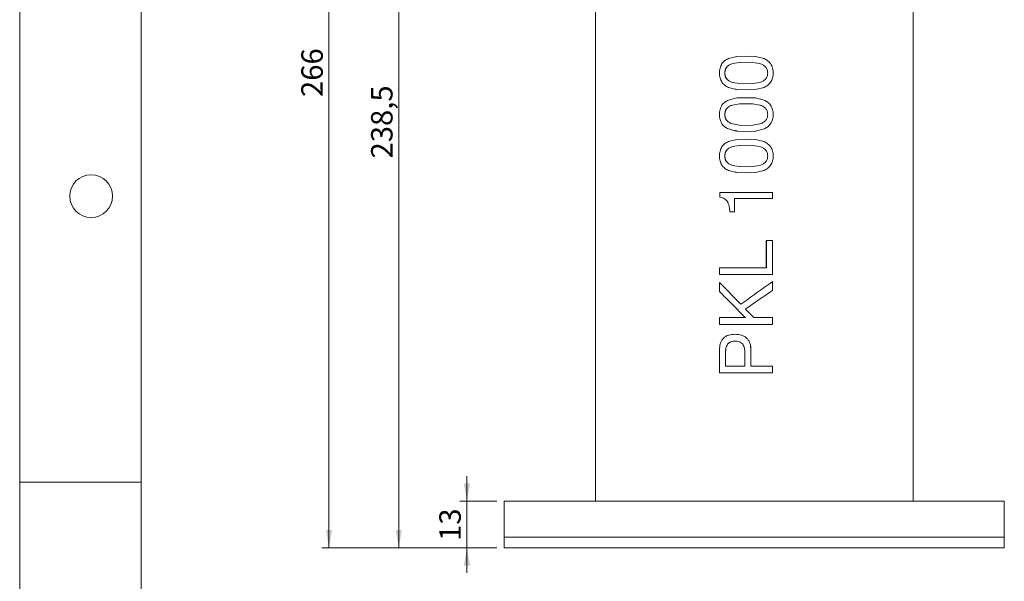
# Model space of a CAD drawing. Units: millimetres. Extents: x 0 to 210, y 0 to 344.
# Drawn here: x 0 to 138, y 135 to 213 of the extents above; entities that cross this region are included whole.
import ezdxf

# ---------------------------------------------------------------- set-up
doc = ezdxf.new("R2010")
doc.units = ezdxf.units.MM
doc.linetypes.add('SLD-Durchgehend', pattern=[0])
doc.styles.add('SLDTEXTSTYLE0', font='ARIAL.TTF', dxfattribs={"width": 0.948})
doc.dimstyles.new('SLDDIMSTYLE1', dxfattribs={"dimtxt": 3, "dimasz": 2.5, "dimexe": 0, "dimexo": 0.0625, "dimgap": 0.75, "dimtad": 1, "dimdec": 3, "dimlfac": 2, "dimrnd": 1e-09, "dimzin": 12, "dimdsep": 46, "dimtxsty": 'SLDTEXTSTYLE0', "dimsah": 1, "dimcen": 0.09, "dimadec": 0, "dimazin": 3, "dimtfac": 1, "dimtdec": 3, "dimtmove": 0, "dimatfit": 0, "dimfxl": 1, "dimfrac": 2, "dimtolj": 1, "dimtzin": 12, "dimarcsym": 0})
doc.dimstyles.new('SLDDIMSTYLE2', dxfattribs={"dimtxt": 3, "dimasz": 2.5, "dimexe": 0, "dimexo": 0.0625, "dimgap": 0.75, "dimtad": 1, "dimdec": 3, "dimlfac": 2, "dimrnd": 1e-09, "dimzin": 12, "dimdsep": 46, "dimtxsty": 'SLDTEXTSTYLE0', "dimsah": 1, "dimcen": 0.09, "dimadec": 0, "dimazin": 3, "dimtfac": 1, "dimtdec": 3, "dimtofl": 0, "dimtmove": 0, "dimatfit": 3, "dimfxl": 1, "dimfrac": 2, "dimtolj": 1, "dimtzin": 12, "dimarcsym": 0})

# ---------------------------------------------------------------- blocks, each defined once
blk = doc.blocks.new('_D')
at = {"color": 7, "linetype": 'SLD-Durchgehend', "lineweight": 0}
for p, q in [((62.58, 145.81), (62.58, 149.31)), ((66.77, 145.81), (61.58, 145.81)), ((62.58, 145.81), (62.58, 139.31)), ((66.77, 139.31), (61.58, 139.31)), ((62.58, 139.31), (62.58, 135.81))]:
    blk.add_line(p, q, dxfattribs=at)
for points in [[(62.58, 145.81), (63.02, 148.31), (62.14, 148.31)], [(62.58, 139.31), (62.14, 136.81), (63.02, 136.81)]]:
    blk.add_solid(points, dxfattribs=at)
at = {"color": 7, "linetype": 'SLD-Durchgehend', "lineweight": 0, "insert": (58.72, 140.26), "char_height": 3, "attachment_point": 1, "rotation": 90, "style": 'SLDTEXTSTYLE0'}
blk.add_mtext('13', dxfattribs=at)
blk = doc.blocks.new('_D_1')
at = {"color": 7, "linetype": 'SLD-Durchgehend', "lineweight": 0}
for p, q in [((107.92, 258.56), (52.04, 258.56)), ((53.04, 139.31), (53.04, 258.56)), ((66.77, 139.31), (52.04, 139.31))]:
    blk.add_line(p, q, dxfattribs=at)
for points in [[(53.04, 258.56), (52.6, 256.06), (53.48, 256.06)], [(53.04, 139.31), (53.48, 141.81), (52.6, 141.81)]]:
    blk.add_solid(points, dxfattribs=at)
at = {"color": 7, "linetype": 'SLD-Durchgehend', "lineweight": 0, "insert": (49.17, 193.77), "char_height": 3, "attachment_point": 1, "rotation": 90, "style": 'SLDTEXTSTYLE0'}
blk.add_mtext('238,5', dxfattribs=at)
blk = doc.blocks.new('_D_2')
at = {"color": 7, "linetype": 'SLD-Durchgehend', "lineweight": 0}
for p, q in [((85.9, 272.31), (42.28, 272.31)), ((43.28, 272.31), (43.28, 139.31)), ((66.77, 139.31), (42.28, 139.31))]:
    blk.add_line(p, q, dxfattribs=at)
for points in [[(43.28, 272.31), (42.84, 269.81), (43.72, 269.81)], [(43.28, 139.31), (43.72, 141.81), (42.84, 141.81)]]:
    blk.add_solid(points, dxfattribs=at)
at = {"color": 7, "linetype": 'SLD-Durchgehend', "lineweight": 0, "insert": (39.41, 202.37), "char_height": 3, "attachment_point": 1, "rotation": 90, "style": 'SLDTEXTSTYLE0'}
blk.add_mtext('266', dxfattribs=at)

msp = doc.modelspace()

# ---------------------------------------------------------------- linework, layer by layer
at = {"color": 7, "linetype": 'SLD-Durchgehend', "lineweight": 0}
for p, q in [((0, 0), (0, 297)), ((17, 292), (17, 5)), ((17, 148.5), (0, 148.5))]:
    msp.add_line(p, q, dxfattribs=at)
at = {"color": 7, "linetype": 'SLD-Durchgehend', "lineweight": 15}
for p, q in [((80.54813, 253.30623), (80.54813, 145.80623)), ((124.99813, 145.80623), (124.99813, 253.30623)), ((101.66397, 208.07972), (100.36788, 208.03587)), ((102.94263, 208.03587), (101.66397, 208.07972)), ((101.66646, 208.07972), (101.66397, 208.07972)), ((102.94225, 208.03587), (101.66646, 208.07972)), ((100.36788, 208.03587), (99.16669, 207.73798)), ((99.73764, 207.04088), (100.70111, 207.20722)), ((99.73764, 207.04088), (99.74445, 207.04088)), ((99.74445, 207.04088), (100.70576, 207.20722)), ((100.70111, 207.20722), (101.64884, 207.22688)), ((100.70111, 207.20722), (100.70576, 207.20722)), ((100.70576, 207.20722), (101.65136, 207.22688)), ((101.64884, 207.22688), (102.58194, 207.20722)), ((101.64884, 207.22688), (101.65136, 207.22688)), ((102.58194, 207.20722), (103.57293, 207.04088)), ((102.58194, 207.20722), (102.58237, 207.20722)), ((102.58237, 207.20722), (103.57113, 207.04088)), ((102.94225, 208.03587), (102.94263, 208.03587)), ((104.15872, 207.73798), (102.94264, 208.03587)), ((103.57293, 207.04088), (103.57113, 207.04088)), ((98.66368, 205.71776), (98.6729, 205.71776)), ((98.96345, 206.60539), (98.972, 206.60539)), ((104.34623, 206.60539), (104.3427, 206.60539)), ((104.66957, 205.71776), (104.66531, 205.71776)), ((98.96345, 204.86037), (98.972, 204.86037)), ((100.70262, 204.25401), (99.73764, 204.4158)), ((99.73764, 204.4158), (99.74445, 204.4158)), ((100.70727, 204.25401), (99.74445, 204.4158)), ((101.64884, 204.20864), (100.70262, 204.25401)), ((101.65136, 204.20864), (100.70727, 204.25401)), ((102.58194, 204.25401), (101.64884, 204.20864)), ((101.64884, 204.20864), (101.65136, 204.20864)), ((103.57293, 204.4158), (102.58194, 204.25401)), ((103.57113, 204.4158), (102.58237, 204.25401)), ((103.57293, 204.4158), (103.57113, 204.4158)), ((104.34623, 204.86037), (104.3427, 204.86037)), ((99.16519, 203.70812), (99.73163, 203.53725)), ((99.73163, 203.53725), (100.04571, 203.47828)), ((100.36487, 203.41477), (101.65943, 203.35579)), ((101.65943, 203.35579), (102.9396, 203.41477)), ((101.66193, 203.35579), (102.93923, 203.41477)), ((102.93923, 203.41477), (102.9396, 203.41477)), ((102.9396, 203.41477), (104.15721, 203.70812)), ((100.36788, 202.22925), (99.16669, 201.93136)), ((99.73764, 201.23426), (100.70111, 201.40059)), ((99.73764, 201.23426), (99.74445, 201.23426)), ((99.74445, 201.23426), (100.70576, 201.40059)), ((101.66397, 202.2731), (100.36788, 202.22925)), ((100.70111, 201.40059), (101.64884, 201.42025)), ((100.70111, 201.40059), (100.70576, 201.40059)), ((100.70576, 201.40059), (101.65136, 201.42025)), ((101.64884, 201.42025), (102.58194, 201.40059)), ((101.64884, 201.42025), (101.65136, 201.42025)), ((102.94263, 202.22925), (101.66397, 202.2731)), ((101.66646, 202.2731), (101.66397, 202.2731)), ((102.94225, 202.22925), (101.66646, 202.2731)), ((102.58194, 201.40059), (103.57293, 201.23426)), ((102.58194, 201.40059), (102.58237, 201.40059)), ((102.58237, 201.40059), (103.57113, 201.23426)), ((102.94225, 202.22925), (102.94263, 202.22925)), ((104.15872, 201.93135), (102.94264, 202.22925)), ((103.57293, 201.23426), (103.57113, 201.23426)), ((98.66368, 199.91113), (98.6729, 199.91113)), ((98.96345, 200.79876), (98.972, 200.79876)), ((104.34623, 200.79876), (104.3427, 200.79876)), ((104.66957, 199.91113), (104.66531, 199.91113)), ((98.96345, 199.05375), (98.972, 199.05375)), ((100.70262, 198.44738), (99.73764, 198.60918)), ((99.73764, 198.60918), (99.74445, 198.60918)), ((100.70727, 198.44738), (99.74445, 198.60918)), ((101.64884, 198.40202), (100.70262, 198.44738)), ((101.65136, 198.40202), (100.70727, 198.44738)), ((102.58194, 198.44738), (101.64884, 198.40202)), ((101.64884, 198.40202), (101.65136, 198.40202)), ((103.57293, 198.60918), (102.58194, 198.44738)), ((103.57113, 198.60918), (102.58237, 198.44738)), ((103.57293, 198.60918), (103.57113, 198.60918)), ((104.34623, 199.05375), (104.3427, 199.05375)), ((99.16519, 197.9015), (99.73163, 197.73062)), ((99.73163, 197.73062), (100.04571, 197.67165)), ((100.36487, 197.60814), (101.65943, 197.54917)), ((101.65943, 197.54917), (102.9396, 197.60814)), ((101.66193, 197.54917), (102.93923, 197.60814)), ((102.93923, 197.60814), (102.9396, 197.60814)), ((102.9396, 197.60814), (104.15721, 197.9015)), ((100.36788, 196.42262), (99.16669, 196.12473)), ((101.66397, 196.46647), (100.36788, 196.42262)), ((102.94263, 196.42262), (101.66397, 196.46647)), ((101.66646, 196.46647), (101.66397, 196.46647)), ((102.94225, 196.42262), (101.66646, 196.46647)), ((102.94225, 196.42262), (102.94263, 196.42262)), ((104.15872, 196.12473), (102.94264, 196.42262)), ((98.96345, 194.99213), (98.972, 194.99213)), ((99.73764, 195.42763), (100.70111, 195.59397)), ((99.73764, 195.42763), (99.74445, 195.42763)), ((99.74445, 195.42763), (100.70576, 195.59397)), ((100.70111, 195.59397), (101.64884, 195.61362)), ((100.70111, 195.59397), (100.70576, 195.59397)), ((100.70576, 195.59397), (101.65136, 195.61362)), ((101.64884, 195.61362), (102.58194, 195.59397)), ((101.64884, 195.61362), (101.65136, 195.61362)), ((102.58194, 195.59397), (103.57293, 195.42763)), ((102.58194, 195.59397), (102.58237, 195.59397)), ((102.58237, 195.59397), (103.57113, 195.42763)), ((103.57293, 195.42763), (103.57113, 195.42763)), ((104.34623, 194.99213), (104.3427, 194.99213)), ((98.66368, 194.10451), (98.6729, 194.10451)), ((98.96345, 193.24712), (98.972, 193.24712)), ((104.34623, 193.24712), (104.3427, 193.24712)), ((104.66957, 194.10451), (104.66531, 194.10451)), ((99.16519, 192.09487), (99.73163, 191.924)), ((99.73163, 191.924), (100.04571, 191.86502)), ((100.70262, 192.64075), (99.73764, 192.80255)), ((99.73764, 192.80255), (99.74445, 192.80255)), ((100.70727, 192.64075), (99.74445, 192.80255)), ((100.36487, 191.80151), (101.65943, 191.74254)), ((101.64884, 192.59539), (100.70262, 192.64075)), ((101.65136, 192.59539), (100.70727, 192.64075)), ((102.58194, 192.64075), (101.64884, 192.59539)), ((101.64884, 192.59539), (101.65136, 192.59539)), ((101.65943, 191.74254), (102.9396, 191.80151)), ((101.66193, 191.74254), (102.93923, 191.80151)), ((103.57293, 192.80255), (102.58194, 192.64075)), ((103.57113, 192.80255), (102.58237, 192.64075)), ((102.93923, 191.80151), (102.9396, 191.80151)), ((102.9396, 191.80151), (104.15721, 192.09487)), ((103.57293, 192.80255), (103.57113, 192.80255)), ((97.98358, 189.01464), (97.98358, 188.36442)), ((105.33605, 189.01464), (97.98358, 189.01464)), ((105.33605, 188.16179), (105.33605, 189.01464)), ((100.00511, 186.29581), (100.00511, 188.16179)), ((105.33605, 188.16179), (100.00511, 188.16179)), ((100.01132, 186.29581), (100.01132, 188.16179)), ((100.00511, 186.29581), (99.35076, 186.29581)), ((100.01132, 186.29581), (100.00511, 186.29581)), ((104.47239, 182.29316), (104.47239, 178.46593)), ((104.47622, 182.29316), (104.47239, 182.29316)), ((104.47622, 182.29316), (104.47622, 178.46593)), ((105.33605, 182.29316), (104.47622, 182.29316)), ((105.33605, 177.51631), (105.33605, 182.29316)), ((97.91256, 178.46593), (97.91256, 177.51631)), ((104.47622, 178.46593), (97.91256, 178.46593)), ((105.33605, 177.51631), (97.91256, 177.51631)), ((97.91256, 176.40791), (97.91256, 175.16644)), ((100.88981, 173.36245), (97.91256, 176.40791)), ((97.91256, 176.40791), (97.92347, 176.40791)), ((100.89403, 173.36245), (97.92347, 176.40791)), ((105.33605, 176.5319), (105.3303, 176.5319)), ((105.33605, 175.31614), (105.33605, 176.5319)), ((101.53836, 172.70467), (101.54113, 172.70467)), ((102.70621, 171.49798), (101.53836, 172.70467)), ((102.70636, 171.49798), (101.54113, 172.70467)), ((97.91256, 171.49798), (97.91256, 170.54836)), ((101.56862, 171.49798), (97.91256, 171.49798)), ((105.33605, 171.49798), (102.70621, 171.49798)), ((105.33605, 170.54836), (105.33605, 171.49798)), ((105.33605, 170.54836), (97.91256, 170.54836)), ((100.10589, 169.17533), (100.11188, 169.17533)), ((100.1104, 168.22571), (100.11638, 168.22571)), ((97.91256, 166.954), (97.91256, 163.77396)), ((102.32584, 164.72359), (102.32584, 166.94643)), ((102.32584, 166.94643), (102.32684, 166.94643)), ((102.32684, 164.72359), (102.32684, 166.94643)), ((98.75905, 164.72359), (98.75905, 166.62737)), ((98.76806, 164.72359), (98.76806, 166.62737)), ((101.47178, 166.62737), (101.47178, 164.72359)), ((101.47178, 164.72359), (98.75905, 164.72359)), ((105.33605, 164.72359), (102.32584, 164.72359)), ((105.33605, 163.77396), (105.33605, 164.72359)), ((105.33605, 163.77396), (97.91256, 163.77396)), ((67.77313, 145.80623), (67.77313, 140.80623)), ((78.0244, 145.80623), (67.77313, 145.80623)), ((137.77313, 145.80623), (78.0244, 145.80623)), ((137.77313, 140.80623), (137.77313, 145.80623)), ((67.77313, 140.80623), (67.77313, 139.30623)), ((67.77313, 140.80623), (78.0244, 140.80623)), ((78.0244, 140.80623), (137.77313, 140.80623)), ((137.77313, 139.30623), (137.77313, 140.80623)), ((67.77313, 139.30623), (78.0244, 139.30623)), ((78.0244, 139.30623), (137.77313, 139.30623))]:
    msp.add_line(p, q, dxfattribs=at)
at = {"color": 7, "linetype": 'SLD-Durchgehend', "lineweight": 0}
msp.add_circle((10, 188.5), 3, dxfattribs=at)
at = {"color": 7, "linetype": 'SLD-Durchgehend', "lineweight": 15}
for points, knots in [([(98.26222, 207.03937), (98.15839, 206.83165), (97.95038, 206.41552), (97.93109, 205.94859), (97.92144, 205.71473)], [0, 0, 0, 0, 0.499157243, 1, 1, 1, 1]), ([(99.16669, 207.73798), (98.99144, 207.65364), (98.64111, 207.48502), (98.38848, 207.18788), (98.26222, 207.03937)], [0, 0, 0, 0, 0.50022622, 1, 1, 1, 1]), ([(98.96345, 206.60539), (99.0779, 206.70378), (99.30699, 206.90073), (99.59402, 206.99414), (99.73764, 207.04088)], [0, 0, 0, 0, 0.499608792, 1, 1, 1, 1]), ([(98.972, 206.60539), (99.08618, 206.70378), (99.31466, 206.90067), (99.60114, 206.99413), (99.74445, 207.04088)], [0, 0, 0, 0, 0.4997328927, 1, 1, 1, 1]), ([(103.57113, 207.04088), (103.71444, 206.99407), (104.00085, 206.9005), (104.2288, 206.70371), (104.3427, 206.60539)], [0, 0, 0, 0, 0.500333753, 1, 1, 1, 1]), ([(103.57293, 207.04088), (103.71654, 206.99408), (104.0035, 206.90057), (104.23206, 206.70372), (104.34623, 206.60539)], [0, 0, 0, 0, 0.500459784, 1, 1, 1, 1]), ([(105.06639, 207.03937), (104.939, 207.18668), (104.68413, 207.48142), (104.33391, 207.65244), (104.15872, 207.73798)], [0, 0, 0, 0, 0.499798247, 1, 1, 1, 1]), ([(105.43238, 205.71473), (105.42216, 205.95012), (105.40175, 206.4201), (105.17805, 206.83318), (105.06639, 207.03937)], [0, 0, 0, 0, 0.500849777, 1, 1, 1, 1]), ([(97.92144, 205.71473), (97.93045, 205.48648), (97.94846, 205.03083), (98.15677, 204.62762), (98.26074, 204.42639)], [0, 0, 0, 0, 0.500935357, 1, 1, 1, 1]), ([(98.66368, 205.71776), (98.67645, 205.87765), (98.69562, 206.11763), (98.81577, 206.41744), (98.91423, 206.54275), (98.96345, 206.60539)], [0, 0, 0, 0, 0.49960133, 0.749856093, 1, 1, 1, 1]), ([(98.96345, 204.86037), (98.91521, 204.92068), (98.8187, 205.04132), (98.69601, 205.32954), (98.67661, 205.56253), (98.66368, 205.71776)], [0, 0, 0, 0, 0.250188291, 0.500464702, 1, 1, 1, 1]), ([(98.6729, 205.71776), (98.68565, 205.87764), (98.70477, 206.11758), (98.82462, 206.41739), (98.92289, 206.54274), (98.972, 206.60539)], [0, 0, 0, 0, 0.499727768, 0.749972887, 1, 1, 1, 1]), ([(98.972, 204.86037), (98.92386, 204.92069), (98.82754, 205.04137), (98.70515, 205.32959), (98.6858, 205.56255), (98.6729, 205.71776)], [0, 0, 0, 0, 0.250069548, 0.500333019, 1, 1, 1, 1]), ([(104.3427, 206.60539), (104.39654, 206.54481), (104.50425, 206.42363), (104.63588, 206.12293), (104.65355, 205.87973), (104.66531, 205.71776)], [0, 0, 0, 0, 0.250268221, 0.500683447, 1, 1, 1, 1]), ([(104.66531, 205.71776), (104.65332, 205.56041), (104.6353, 205.32413), (104.50099, 205.03525), (104.39546, 204.91866), (104.3427, 204.86037)], [0, 0, 0, 0, 0.499217044, 0.749664844, 1, 1, 1, 1]), ([(104.34623, 206.60539), (104.40019, 206.54482), (104.5081, 206.42368), (104.64006, 206.12299), (104.65778, 205.87974), (104.66957, 205.71776)], [0, 0, 0, 0, 0.2504028578, 0.5008295939, 1, 1, 1, 1]), ([(104.66957, 205.71776), (104.65754, 205.5604), (104.63948, 205.32407), (104.50484, 205.0352), (104.3991, 204.91865), (104.34623, 204.86037)], [0, 0, 0, 0, 0.499065128, 0.749528172, 1, 1, 1, 1]), ([(105.06639, 204.42639), (105.17847, 204.62596), (105.40308, 205.02587), (105.4226, 205.48482), (105.43238, 205.71473)], [0, 0, 0, 0, 0.4990254044, 1, 1, 1, 1]), ([(98.26074, 204.42639), (98.3853, 204.27325), (98.63451, 203.96686), (98.98826, 203.79439), (99.16519, 203.70812)], [0, 0, 0, 0, 0.499830463, 1, 1, 1, 1]), ([(99.73764, 204.4158), (99.59408, 204.46468), (99.30716, 204.56237), (99.07796, 204.76109), (98.96345, 204.86037)], [0, 0, 0, 0, 0.500373158, 1, 1, 1, 1]), ([(99.74445, 204.4158), (99.6012, 204.4647), (99.31483, 204.56243), (99.08624, 204.76109), (98.972, 204.86037)], [0, 0, 0, 0, 0.50025066, 1, 1, 1, 1]), ([(104.3427, 204.86037), (104.22874, 204.76116), (104.00067, 204.5626), (103.71438, 204.46476), (103.57113, 204.4158)], [0, 0, 0, 0, 0.499677762, 1, 1, 1, 1]), ([(104.34623, 204.86037), (104.232, 204.76115), (104.00332, 204.56254), (103.71648, 204.46474), (103.57293, 204.4158)], [0, 0, 0, 0, 0.499553386, 1, 1, 1, 1]), ([(104.15721, 203.70812), (104.33412, 203.79576), (104.68792, 203.97101), (104.94024, 204.27461), (105.06639, 204.42639)], [0, 0, 0, 0, 0.500057019, 1, 1, 1, 1]), ([(100.04571, 203.47828), (100.0987, 203.46682), (100.20467, 203.44391), (100.31147, 203.42448), (100.36486, 203.41477)], [0, 0, 0, 0, 0.499995274, 1, 1, 1, 1]), ([(98.26222, 201.23275), (98.15839, 201.02503), (97.95038, 200.6089), (97.93109, 200.14197), (97.92144, 199.90811)], [0, 0, 0, 0, 0.499157243, 1, 1, 1, 1]), ([(99.16669, 201.93135), (98.99144, 201.84701), (98.64111, 201.6784), (98.38848, 201.38125), (98.26222, 201.23275)], [0, 0, 0, 0, 0.50022622, 1, 1, 1, 1]), ([(98.96345, 200.79876), (99.0779, 200.89716), (99.30699, 201.09411), (99.59402, 201.18752), (99.73764, 201.23426)], [0, 0, 0, 0, 0.499608792, 1, 1, 1, 1]), ([(98.972, 200.79876), (99.08618, 200.89715), (99.31466, 201.09404), (99.60114, 201.1875), (99.74445, 201.23426)], [0, 0, 0, 0, 0.499732893, 1, 1, 1, 1]), ([(103.57113, 201.23426), (103.71444, 201.18744), (104.00085, 201.09388), (104.2288, 200.89709), (104.3427, 200.79876)], [0, 0, 0, 0, 0.500333753, 1, 1, 1, 1]), ([(103.57293, 201.23426), (103.71654, 201.18746), (104.0035, 201.09394), (104.23206, 200.89709), (104.34623, 200.79876)], [0, 0, 0, 0, 0.500459784, 1, 1, 1, 1]), ([(105.06639, 201.23275), (104.939, 201.38006), (104.68413, 201.67479), (104.33391, 201.84581), (104.15872, 201.93135)], [0, 0, 0, 0, 0.499798247, 1, 1, 1, 1]), ([(105.43238, 199.90811), (105.42216, 200.1435), (105.40175, 200.61347), (105.17805, 201.02655), (105.06639, 201.23274)], [0, 0, 0, 0, 0.500849777, 1, 1, 1, 1]), ([(97.92144, 199.90811), (97.93045, 199.67986), (97.94846, 199.2242), (98.15677, 198.82099), (98.26074, 198.61977)], [0, 0, 0, 0, 0.500935357, 1, 1, 1, 1]), ([(98.66368, 199.91113), (98.67645, 200.07102), (98.69562, 200.311), (98.81577, 200.61081), (98.91423, 200.73612), (98.96345, 200.79876)], [0, 0, 0, 0, 0.49960133, 0.749856093, 1, 1, 1, 1]), ([(98.96345, 199.05375), (98.91521, 199.11406), (98.8187, 199.2347), (98.69601, 199.52291), (98.67661, 199.75591), (98.66368, 199.91113)], [0, 0, 0, 0, 0.250188291, 0.500464702, 1, 1, 1, 1]), ([(98.6729, 199.91113), (98.68565, 200.07101), (98.70477, 200.31095), (98.82462, 200.61076), (98.92289, 200.73611), (98.972, 200.79876)], [0, 0, 0, 0, 0.4997277681, 0.7499728868, 1, 1, 1, 1]), ([(98.972, 199.05375), (98.92386, 199.11406), (98.82754, 199.23474), (98.70515, 199.52297), (98.6858, 199.75592), (98.6729, 199.91113)], [0, 0, 0, 0, 0.250069548, 0.500333019, 1, 1, 1, 1]), ([(104.3427, 200.79876), (104.39654, 200.73819), (104.50425, 200.617), (104.63588, 200.3163), (104.65355, 200.0731), (104.66531, 199.91113)], [0, 0, 0, 0, 0.250268221, 0.500683447, 1, 1, 1, 1]), ([(104.66531, 199.91113), (104.65332, 199.75379), (104.6353, 199.5175), (104.50099, 199.22863), (104.39546, 199.11203), (104.3427, 199.05375)], [0, 0, 0, 0, 0.499217044, 0.749664844, 1, 1, 1, 1]), ([(104.34623, 200.79876), (104.40019, 200.73819), (104.5081, 200.61706), (104.64006, 200.31636), (104.65778, 200.07311), (104.66957, 199.91113)], [0, 0, 0, 0, 0.250402858, 0.500829594, 1, 1, 1, 1]), ([(104.66957, 199.91113), (104.65754, 199.75377), (104.63948, 199.51744), (104.50484, 199.22857), (104.3991, 199.11202), (104.34623, 199.05375)], [0, 0, 0, 0, 0.499065128, 0.749528172, 1, 1, 1, 1]), ([(105.06639, 198.61976), (105.17847, 198.81933), (105.40308, 199.21925), (105.4226, 199.67819), (105.43238, 199.90811)], [0, 0, 0, 0, 0.4990254044, 1, 1, 1, 1]), ([(98.26074, 198.61976), (98.3853, 198.46662), (98.63451, 198.16023), (98.98826, 197.98776), (99.16519, 197.9015)], [0, 0, 0, 0, 0.499830463, 1, 1, 1, 1]), ([(99.73764, 198.60918), (99.59408, 198.65806), (99.30716, 198.75574), (99.07796, 198.95446), (98.96345, 199.05375)], [0, 0, 0, 0, 0.500373158, 1, 1, 1, 1]), ([(99.74445, 198.60918), (99.6012, 198.65807), (99.31483, 198.75581), (99.08624, 198.95447), (98.972, 199.05375)], [0, 0, 0, 0, 0.50025066, 1, 1, 1, 1]), ([(104.3427, 199.05375), (104.22874, 198.95453), (104.00067, 198.75598), (103.71438, 198.65813), (103.57113, 198.60918)], [0, 0, 0, 0, 0.499677762, 1, 1, 1, 1]), ([(104.34623, 199.05375), (104.232, 198.95453), (104.00332, 198.75591), (103.71648, 198.65812), (103.57293, 198.60918)], [0, 0, 0, 0, 0.499553386, 1, 1, 1, 1]), ([(104.15721, 197.9015), (104.33412, 197.98913), (104.68792, 198.16438), (104.94024, 198.46798), (105.06639, 198.61976)], [0, 0, 0, 0, 0.500057019, 1, 1, 1, 1]), ([(100.04571, 197.67165), (100.0987, 197.66019), (100.20467, 197.63728), (100.31147, 197.61785), (100.36486, 197.60814)], [0, 0, 0, 0, 0.499995274, 1, 1, 1, 1]), ([(99.16669, 196.12473), (98.99144, 196.04038), (98.64111, 195.87177), (98.38848, 195.57463), (98.26222, 195.42612)], [0, 0, 0, 0, 0.50022622, 1, 1, 1, 1]), ([(105.06639, 195.42612), (104.939, 195.57343), (104.68413, 195.86817), (104.33391, 196.03918), (104.15872, 196.12473)], [0, 0, 0, 0, 0.499798247, 1, 1, 1, 1]), ([(98.26222, 195.42612), (98.15839, 195.2184), (97.95038, 194.80227), (97.93109, 194.33534), (97.92144, 194.10148)], [0, 0, 0, 0, 0.499157243, 1, 1, 1, 1]), ([(98.66368, 194.10451), (98.67645, 194.2644), (98.69562, 194.50438), (98.81577, 194.80419), (98.91423, 194.92949), (98.96345, 194.99213)], [0, 0, 0, 0, 0.49960133, 0.7498560928, 1, 1, 1, 1]), ([(98.6729, 194.10451), (98.68565, 194.26439), (98.70477, 194.50433), (98.82462, 194.80414), (98.92289, 194.92949), (98.972, 194.99213)], [0, 0, 0, 0, 0.499727768, 0.749972887, 1, 1, 1, 1]), ([(98.96345, 194.99213), (99.0779, 195.09053), (99.30699, 195.28748), (99.59402, 195.38089), (99.73764, 195.42763)], [0, 0, 0, 0, 0.499608792, 1, 1, 1, 1]), ([(98.972, 194.99213), (99.08618, 195.09053), (99.31466, 195.28742), (99.60114, 195.38088), (99.74445, 195.42763)], [0, 0, 0, 0, 0.499732893, 1, 1, 1, 1]), ([(103.57113, 195.42763), (103.71444, 195.38082), (104.00085, 195.28725), (104.2288, 195.09046), (104.3427, 194.99213)], [0, 0, 0, 0, 0.5003337533, 1, 1, 1, 1]), ([(103.57293, 195.42763), (103.71654, 195.38083), (104.0035, 195.28731), (104.23206, 195.09047), (104.34623, 194.99213)], [0, 0, 0, 0, 0.500459784, 1, 1, 1, 1]), ([(104.3427, 194.99213), (104.39654, 194.93156), (104.50425, 194.81038), (104.63588, 194.50968), (104.65355, 194.26648), (104.66531, 194.10451)], [0, 0, 0, 0, 0.250268221, 0.500683447, 1, 1, 1, 1]), ([(104.34623, 194.99213), (104.40019, 194.93157), (104.5081, 194.81043), (104.64006, 194.50973), (104.65778, 194.26649), (104.66957, 194.10451)], [0, 0, 0, 0, 0.250402858, 0.500829594, 1, 1, 1, 1]), ([(105.43238, 194.10148), (105.42216, 194.33687), (105.40175, 194.80685), (105.17805, 195.21993), (105.06639, 195.42612)], [0, 0, 0, 0, 0.5008497768, 1, 1, 1, 1]), ([(97.92144, 194.10148), (97.93045, 193.87323), (97.94846, 193.41758), (98.15677, 193.01437), (98.26074, 192.81314)], [0, 0, 0, 0, 0.500935357, 1, 1, 1, 1]), ([(98.96345, 193.24712), (98.91521, 193.30743), (98.8187, 193.42807), (98.69601, 193.71629), (98.67661, 193.94928), (98.66368, 194.10451)], [0, 0, 0, 0, 0.250188291, 0.500464702, 1, 1, 1, 1]), ([(98.972, 193.24712), (98.92386, 193.30744), (98.82754, 193.42812), (98.70515, 193.71634), (98.6858, 193.94929), (98.6729, 194.10451)], [0, 0, 0, 0, 0.250069548, 0.500333019, 1, 1, 1, 1]), ([(99.73764, 192.80255), (99.59408, 192.85143), (99.30716, 192.94912), (99.07796, 193.14784), (98.96345, 193.24712)], [0, 0, 0, 0, 0.5003731582, 1, 1, 1, 1]), ([(99.74445, 192.80255), (99.6012, 192.85144), (99.31483, 192.94918), (99.08624, 193.14784), (98.972, 193.24712)], [0, 0, 0, 0, 0.50025066, 1, 1, 1, 1]), ([(104.3427, 193.24712), (104.22874, 193.14791), (104.00067, 192.94935), (103.71438, 192.85151), (103.57113, 192.80255)], [0, 0, 0, 0, 0.499677762, 1, 1, 1, 1]), ([(104.34623, 193.24712), (104.232, 193.1479), (104.00332, 192.94929), (103.71648, 192.85149), (103.57293, 192.80255)], [0, 0, 0, 0, 0.499553386, 1, 1, 1, 1]), ([(104.66531, 194.10451), (104.65332, 193.94716), (104.6353, 193.71088), (104.50099, 193.422), (104.39546, 193.30541), (104.3427, 193.24712)], [0, 0, 0, 0, 0.4992170436, 0.7496648444, 1, 1, 1, 1]), ([(104.66957, 194.10451), (104.65754, 193.94715), (104.63948, 193.71082), (104.50484, 193.42195), (104.3991, 193.3054), (104.34623, 193.24712)], [0, 0, 0, 0, 0.499065128, 0.749528172, 1, 1, 1, 1]), ([(105.06639, 192.81314), (105.17847, 193.01271), (105.40308, 193.41262), (105.4226, 193.87156), (105.43238, 194.10148)], [0, 0, 0, 0, 0.499025404, 1, 1, 1, 1]), ([(98.26074, 192.81314), (98.3853, 192.66), (98.63451, 192.35361), (98.98826, 192.18114), (99.16519, 192.09487)], [0, 0, 0, 0, 0.499830463, 1, 1, 1, 1]), ([(100.04571, 191.86502), (100.0987, 191.85357), (100.20467, 191.83065), (100.31147, 191.81123), (100.36486, 191.80151)], [0, 0, 0, 0, 0.499995274, 1, 1, 1, 1]), ([(104.15721, 192.09487), (104.33412, 192.18251), (104.68792, 192.35776), (104.94024, 192.66135), (105.06639, 192.81314)], [0, 0, 0, 0, 0.500057019, 1, 1, 1, 1]), ([(97.98358, 188.36442), (98.20185, 188.30384), (98.5294, 188.21294), (98.8921, 187.92491), (99.0124, 187.72995), (99.0725, 187.63254)], [0, 0, 0, 0, 0.499812726, 0.750088544, 1, 1, 1, 1]), ([(99.0725, 187.63254), (99.15918, 187.41849), (99.33262, 186.99017), (99.34471, 186.52734), (99.35076, 186.29581)], [0, 0, 0, 0, 0.499733572, 1, 1, 1, 1]), ([(105.3303, 176.5319), (104.59198, 176.00366), (103.74048, 175.39444), (102.88702, 174.78522), (102.77358, 174.70425)], [0, 0, 0, 0, 0.867080016, 1, 1, 1, 1]), ([(100.10589, 169.17533), (99.80808, 169.15593), (99.36114, 169.12681), (98.81144, 168.89502), (98.45542, 168.62249), (98.18857, 168.26021), (97.96305, 167.70318), (97.93275, 167.25352), (97.91256, 166.954)], [0, 0, 0, 0, 0.2500119, 0.375215869, 0.500423249, 0.625473784, 0.750518562, 1, 1, 1, 1]), ([(98.75905, 166.62737), (98.76854, 166.82838), (98.78279, 167.12997), (98.90046, 167.51476), (99.04303, 167.78063), (99.25461, 167.99629), (99.6072, 168.19304), (99.90945, 168.21266), (100.1104, 168.22571)], [0, 0, 0, 0, 0.250111569, 0.375263348, 0.500317062, 0.624566118, 0.750399206, 1, 1, 1, 1]), ([(98.76806, 166.62737), (98.77753, 166.82837), (98.79174, 167.12993), (98.90914, 167.51472), (99.05135, 167.78056), (99.26243, 167.99623), (99.6142, 168.19301), (99.91586, 168.21265), (100.11638, 168.22571)], [0, 0, 0, 0, 0.250355988, 0.37560757, 0.500718869, 0.624953535, 0.750695726, 1, 1, 1, 1]), ([(102.32584, 166.94643), (102.3018, 167.2453), (102.26528, 167.69934), (102.02963, 168.25339), (101.76227, 168.61227), (101.40856, 168.88474), (100.85642, 169.12598), (100.40426, 169.15571), (100.10589, 169.17533)], [0, 0, 0, 0, 0.249547249, 0.37912134, 0.499676591, 0.621215572, 0.750056509, 1, 1, 1, 1]), ([(100.1104, 168.22571), (100.31173, 168.21265), (100.61471, 168.193), (100.97027, 167.99623), (101.18402, 167.78049), (101.32835, 167.51477), (101.44767, 167.12997), (101.46214, 166.82838), (101.47178, 166.62737)], [0, 0, 0, 0, 0.249599976, 0.37562352, 0.499684564, 0.62473787, 0.749889243, 1, 1, 1, 1]), ([(102.32684, 166.94643), (102.30283, 167.24552), (102.26638, 167.69962), (102.03113, 168.25364), (101.76455, 168.61221), (101.41193, 168.88452), (100.86112, 169.12592), (100.4098, 169.15568), (100.11188, 169.17533)], [0, 0, 0, 0, 0.250014562, 0.37959267, 0.5001065591, 0.6215149962, 0.7501583344, 1, 1, 1, 1])]:
    msp.add_open_spline(points, degree=3, knots=knots, dxfattribs=at)
for points in [[(105.33605, 176.5319), (104.59586, 176.00366), (103.11549, 174.94718), (101.6317, 173.8907), (100.88981, 173.36245)], [(97.91256, 175.16644), (98.51668, 174.55503), (99.7249, 173.33221), (100.95405, 172.10939), (101.56862, 171.49798)], [(101.53836, 172.70467), (102.17252, 173.13992), (103.44085, 174.01041), (104.70432, 174.8809), (105.33605, 175.31614)]]:
    msp.add_open_spline(points, degree=3, dxfattribs=at)

# ---------------------------------------------------------------- dimensions: what is measured, and where the dimension line sits
at = {"color": 7, "linetype": 'SLD-Durchgehend', "lineweight": 0}
for base, p1, p2, dimstyle, picture, middle in [((43.27566, 139.30623), (86.89839, 272.30623), (67.77313, 139.30623), 'SLDDIMSTYLE2', '_D_2', (43.27566, 205.80623)), ((53.03956, 258.55623), (67.77313, 139.30623), (108.92441, 258.55623), 'SLDDIMSTYLE2', '_D_1', (53.03956, 198.93123)), ((62.58452, 139.30623), (67.77313, 145.80623), (67.77313, 139.30623), 'SLDDIMSTYLE1', '_D', (62.58452, 142.55623))]:
    dim = msp.add_linear_dim(base=base, p1=p1, p2=p2, angle=90, dimstyle=dimstyle, dxfattribs=at)
    dim.commit()
    dim.dimension.update_dxf_attribs({"geometry": picture, "text_midpoint": middle, "dimtype": 160})

doc.saveas('drawing.dxf')
